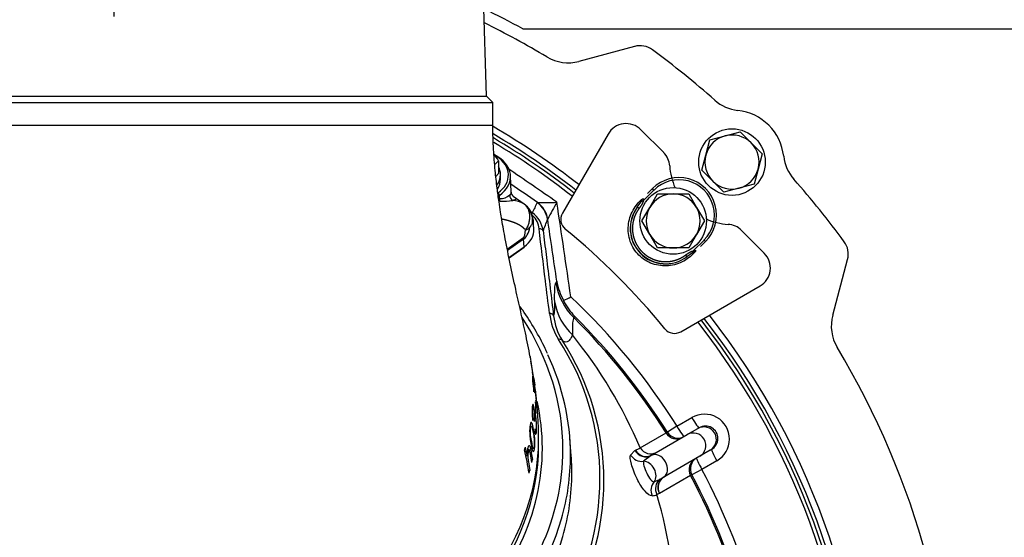
# Model space of a CAD drawing. Units: millimetres. Extents: x 0 to 906, y 1 to 1189.
# Drawn here: x 344 to 368, y 411 to 423 of the extents above; entities that cross this region are included whole.
import ezdxf
from ezdxf.enums import TextEntityAlignment as Align

# ---------------------------------------------------------------- set-up
doc = ezdxf.new("R2010")
doc.units = ezdxf.units.MM
for name, color, linetype in [('Default', 7, 'Continuous'), ('H03-318', 7, 'Continuous'), ('H03-319', 7, 'Continuous'), ('H03-327', 7, 'Continuous'), ('H03-328', 7, 'Continuous'), ('H03-329', 7, 'Continuous'), ('H44-013', 7, 'Continuous'), ('SCREW_DIN_933_M8', 7, 'Continuous'), ('STD-000621', 7, 'Continuous'), ('WASHER_DIN_125_1', 7, 'Continuous')]:
    doc.layers.add(name, color=color, linetype=linetype)
doc.styles.add('SEACAD_Solid_Edge_ANSI', font='seans.ttf')
doc.dimstyles.new('ISO', dxfattribs={"dimtxt": 4.375, "dimasz": 4.375, "dimexe": 2.1875, "dimexo": 0, "dimgap": 1.09375, "dimtad": 1, "dimlfac": 10, "dimtxsty": 'SEACAD_Solid_Edge_ANSI', "dimblk1": '_SE_FILLED', "dimblk2": '_SE_FILLED', "dimsah": 1, "dimcen": 2.1875, "dimadec": 0, "dimazin": 0, "dimtfac": 0.75, "dimtdec": 3, "dimtmove": 0, "dimatfit": 3, "dimfxl": 1, "dimarcsym": 0})

# ---------------------------------------------------------------- blocks, each defined once
blk = doc.blocks.new('SE6')
at = {"layer": 'H03-318', "color": 7, "linetype": 'Continuous'}
for p, q in [((355.983, 418.878), (355.969, 419.271)), ((359.418, 418.932), (359.158, 418.672)), ((359.266, 418.851), (359.382, 418.967)), ((359.418, 418.932), (359.382, 418.967)), ((355.705, 418.804), (355.676, 418.782)), ((355.708, 418.727), (355.705, 418.804)), ((356.298, 418.593), (356.032, 418.781)), ((359.017, 418.518), (359.128, 418.676)), ((359.128, 418.676), (359.145, 418.724)), ((359.128, 418.676), (359.158, 418.672)), ((359.178, 418.724), (359.158, 418.672)), ((359.058, 418.488), (359.017, 418.518)), ((356.531, 417.997), (356.516, 418.216)), ((355.892, 417.513), (356.282, 417.788)), ((356.285, 417.749), (355.9, 417.477)), ((356.298, 417.569), (356.285, 417.749)), ((360.36, 417.47), (360.62, 417.73)), ((360.655, 417.694), (360.539, 417.578)), ((360.62, 417.73), (360.655, 417.694)), ((355.933, 417.311), (356.298, 417.569)), ((355.934, 417.305), (356.294, 417.559)), ((360.36, 417.47), (360.412, 417.489)), ((360.36, 417.47), (360.364, 417.439)), ((360.412, 417.457), (360.364, 417.439)), ((360.176, 417.369), (360.206, 417.329)), ((360.364, 417.439), (360.206, 417.329))]:
    blk.add_line(p, q, dxfattribs=at)
for centre, radius, start, end in [((356.152, 418.91), 0.174, 181.5277, 231.613), ((355.731, 419.06), 0.333, 266.1174, 312.298), ((355.757, 420.585), 1.923, 268.8794, 277.9227), ((355.985, 418.081), 0.6, 59.3989, 86.3972), ((359.161, 418.867), 0.143, 263.517, 276.654), ((356.025, 418.189), 0.488, 3.2056, 57.1263), ((356.008, 418.194), 0.493, 352.726, 55.0031), ((359.696, 418.007), 0.849, 143.036, 306.964), ((359.7, 418.012), 0.85, 143.4311, 306.5689), ((360.555, 417.473), 0.143, 173.346, 186.483)]:
    blk.add_arc(centre, radius, start, end, dxfattribs=at)
for centre, major_axis, ratio, start_param, end_param in [((355.069, 419.254), (-0.9, -0.002), 0.708073, 2.354003, 4.098946), ((355.069, 419.289), (-0.85, -0.001), 0.707106, 2.35528, 3.986596), ((360.019, 418.331), (-0.637, -0.637), 0.999458, 1.570796, 4.712389), ((360.019, 418.331), (-0.601, -0.601), 0.999391, 1.570796, 4.712389), ((355.67, 418.829), (-0.0289, 0.0408), 0.5, 3.757072, 5.327869), ((355.744, 418.702), (-0.0008, 0.05), 0.81352, 1.034859, 2.500021), ((356.083, 418.793), (0.075, -0.108), 0.970248, 3.96845, 5.180112), ((355.929, 419.948), (0.341, -2.164), 0.106502, 0.0526, 0.404177), ((355.579, 420.146), (0.646, -2.426), 0.261099, 0.101087, 0.452664), ((355.731, 417.968), (-0.801, -0.002), 0.706308, 2.354962, 3.189037), ((355.983, 418.171), (0.498, -0.044), 0.490285, 5.534041, 5.896738), ((355.932, 417.987), (0.289, -0.408), 0.5, 0.650386, 0.755106), ((356.277, 417.584), (-0.0173, 0.0245), 0.5, 3.141593, 3.791979)]:
    blk.add_ellipse(centre, major_axis=major_axis, ratio=ratio, start_param=start_param, end_param=end_param, dxfattribs=at)
for points, degree, knots in [([(355.955, 418.813), (355.959, 418.818), (355.968, 418.828), (355.98, 418.847), (355.983, 418.866), (355.983, 418.878), (355.983, 418.878)], 3, [0, 0, 0, 0, 0.0332958, 0.0663954, 0.131976, 0.133607, 0.133607, 0.133607, 0.133607]), ([(356.049, 418.77), (356.051, 418.768), (356.069, 418.755), (356.104, 418.727), (356.1, 418.707), (356.067, 418.695), (356.044, 418.686), (356.03, 418.682), (356.022, 418.68)], 3, [0.6964361, 0.6964361, 0.6964361, 0.6964361, 0.7042145, 0.7656482, 0.8840406, 0.9421629, 0.9710697, 1, 1, 1, 1]), ([(360.412, 417.457), (360.337, 417.367), (360.244, 417.288), (360.024, 417.166), (359.898, 417.125), (359.637, 417.101), (359.505, 417.117), (359.26, 417.204), (359.147, 417.275), (358.961, 417.461), (358.892, 417.574), (358.805, 417.819), (358.789, 417.952), (358.814, 418.209), (358.854, 418.335), (358.976, 418.556), (359.056, 418.649), (359.145, 418.724)], 3, [0, 0, 0, 0, 0.125, 0.125, 0.25, 0.25, 0.375, 0.375, 0.5, 0.5, 0.625, 0.625, 0.75, 0.75, 0.875, 0.875, 1, 1, 1, 1]), ([(359.158, 418.672), (359.156, 418.658), (359.151, 418.642), (359.147, 418.63), (359.14, 418.616), (359.131, 418.598), (359.119, 418.578), (359.098, 418.543), (359.058, 418.488)], 2, [0, 0, 0, 0.142857, 0.142857, 0.285714, 0.285714, 0.5, 0.5, 1, 1, 1]), ([(356.334, 417.972), (356.343, 417.986), (356.352, 418), (356.368, 418.028), (356.375, 418.042), (356.396, 418.086), (356.407, 418.117), (356.423, 418.177), (356.429, 418.208), (356.435, 418.268), (356.435, 418.297), (356.431, 418.354), (356.427, 418.381), (356.412, 418.434), (356.403, 418.459), (356.379, 418.505), (356.364, 418.526), (356.339, 418.555), (356.33, 418.565), (356.311, 418.582), (356.301, 418.59), (356.29, 418.598)], 3, [0, 0, 0, 0, 0.0625, 0.0625, 0.125, 0.125, 0.25, 0.25, 0.375, 0.375, 0.5, 0.5, 0.625, 0.625, 0.75, 0.75, 0.875, 0.875, 0.9375, 0.9375, 1, 1, 1, 1]), ([(359.058, 418.488), (359.015, 418.431), (358.983, 418.367), (358.952, 418.303), (358.932, 418.235), (358.912, 418.166), (358.905, 418.095), (358.897, 418.024), (358.902, 417.953), (358.907, 417.882), (358.925, 417.813), (358.943, 417.743), (358.973, 417.679), (359.002, 417.614), (359.043, 417.555), (359.084, 417.496), (359.134, 417.446), (359.185, 417.396), (359.243, 417.355), (359.302, 417.314), (359.367, 417.284), (359.432, 417.255), (359.501, 417.237), (359.57, 417.219), (359.641, 417.214), (359.712, 417.209), (359.783, 417.216), (359.854, 417.224), (359.923, 417.244), (359.991, 417.263), (360.055, 417.295), (360.119, 417.327), (360.176, 417.369)], 2, [0, 0, 0, 0.0625, 0.0625, 0.125, 0.125, 0.1875, 0.1875, 0.25, 0.25, 0.3125, 0.3125, 0.375, 0.375, 0.4375, 0.4375, 0.5, 0.5, 0.5625, 0.5625, 0.625, 0.625, 0.6875, 0.6875, 0.75, 0.75, 0.8125, 0.8125, 0.875, 0.875, 0.9375, 0.9375, 1, 1, 1]), ([(356.334, 417.972), (356.313, 417.994), (356.291, 418.013), (356.239, 418.058), (356.176, 418.093), (356.116, 418.127), (356.04, 418.155), (355.977, 418.178), (355.887, 418.203), (355.817, 418.222), (355.76, 418.233)], 2, [0, 0, 0, 0.0588325, 0.0588325, 0.193285, 0.193285, 0.3277375, 0.3277375, 0.46219, 0.46219, 0.5716606, 0.5716606, 0.5716606]), ([(356.516, 418.213), (356.516, 418.211), (356.516, 418.21), (356.517, 418.195), (356.515, 418.182), (356.509, 418.156), (356.503, 418.144), (356.496, 418.131)], 3, [0.7362696, 0.7362696, 0.7362696, 0.7362696, 0.75, 0.75, 0.875, 0.875, 1, 1, 1, 1]), ([(356.496, 418.131), (356.495, 418.129), (356.494, 418.127), (356.492, 418.124), (356.487, 418.116), (356.481, 418.107), (356.474, 418.096), (356.469, 418.09), (356.464, 418.082), (356.458, 418.074), (356.455, 418.07), (356.452, 418.066), (356.449, 418.06), (356.447, 418.058), (356.445, 418.055), (356.443, 418.052), (356.442, 418.05), (356.442, 418.049), (356.441, 418.048), (356.44, 418.046), (356.439, 418.045), (356.439, 418.043), (356.438, 418.042), (356.438, 418.041), (356.437, 418.04), (356.437, 418.039), (356.437, 418.039), (356.437, 418.038)], 3, [0, 0, 0, 0, 0.100314, 0.100314, 0.100314, 0.459262, 0.459262, 0.459262, 0.703521, 0.703521, 0.703521, 0.838052, 0.838052, 0.838052, 0.910821, 0.910821, 0.910821, 0.941076, 0.941076, 0.941076, 0.969066, 0.969066, 0.969066, 0.98893, 0.98893, 0.98893, 1, 1, 1, 1]), ([(360.176, 417.369), (360.231, 417.41), (360.266, 417.431), (360.285, 417.442), (360.301, 417.45), (360.322, 417.46), (360.339, 417.465), (360.35, 417.468), (360.36, 417.47)], 2, [0, 0, 0, 0.5, 0.5, 0.7, 0.7, 0.9, 0.9, 1, 1, 1])]:
    blk.add_open_spline(points, degree=degree, knots=knots, dxfattribs=at)
blk.add_open_spline([(356.29, 418.598), (356.295, 418.595), (356.3, 418.592), (356.303, 418.589)], degree=3, dxfattribs=at)
at = {"layer": 'H03-319', "color": 7, "linetype": 'Continuous'}
for p, q in [((356.608, 418.63), (356.614, 418.635)), ((356.863, 418.236), (356.862, 418.229)), ((357.063, 416.705), (357.082, 416.743)), ((357.508, 415.9), (357.489, 415.868)), ((359.971, 413.257), (360.33, 413.464)), ((359.971, 413.257), (359.739, 413.112)), ((360.218, 413.055), (360.468, 413.199)), ((360.468, 413.199), (360.502, 413.218)), ((359.088, 412.735), (359.709, 413.094)), ((359.373, 412.567), (360.218, 413.055)), ((359.709, 413.094), (359.739, 413.112)), ((358.857, 412.564), (358.961, 412.674)), ((358.961, 412.674), (358.974, 412.681)), ((359.353, 412.555), (359.166, 412.415)), ((359.373, 412.567), (359.353, 412.555)), ((360.518, 412.535), (359.653, 412.035)), ((360.768, 412.679), (360.518, 412.535)), ((360.802, 412.699), (360.768, 412.679)), ((360.929, 412.427), (360.57, 412.22)), ((360.298, 412.074), (359.552, 411.644)), ((359.565, 411.987), (359.647, 412.032)), ((359.647, 412.032), (359.653, 412.035)), ((360.328, 412.092), (360.298, 412.074)), ((360.57, 412.22), (360.328, 412.092)), ((359.423, 411.921), (359.565, 411.987)), ((359.549, 411.642), (359.489, 411.613)), ((359.552, 411.644), (359.549, 411.642))]:
    blk.add_line(p, q, dxfattribs=at)
for centre, radius, start, end in [((346.444, 404.756), 18, 51.9519, 59.5903), ((346.444, 404.756), 17.92, 51.9156, 59.4312), ((346.444, 404.756), 17.829, 51.8741, 59.2172), ((279.118, 306.278), 136.763, 55.24407, 55.84464), ((275.085, 300.662), 143.404, 55.35232, 55.66133), ((356.798, 422.539), 3.909, 267.3037, 274.2007), ((375.215, 408.48), 20.784, 150.7328, 152.0048), ((-159.801, 341.281), 522.642, 8.25987, 8.512), ((375.11, 409.841), 20.484, 154.5918, 155.3415), ((356.124, 417.872), 0.635, 6.6474, 54.3288), ((356.124, 417.943), 0.536, 6.0049, 45.3836), ((322.07, 431.227), 37.14, 339.0475, 339.515), ((-237.608, 329.505), 601.055, 8.345498, 8.488642), ((358.539, 416.987), 1.477, 189.4917, 208.7488), ((353.077, 424.73), 9.425, 296.2387, 297.4368), ((358.647, 416.979), 1.569, 206.5839, 223.4523), ((346.444, 404.756), 15.977, 32.1487, 46.609), ((358.415, 416.479), 1.405, 190.0467, 227.1188), ((358.427, 416.144), 1.53, 186.7011, 211.6943), ((358.421, 416.071), 1.425, 186.4689, 211.6322), ((346.444, 404.756), 15.668, 32.1535, 45.1743), ((346.444, 404.756), 15.703, 32.1487, 45.2066), ((346.444, 404.756), 17.92, 0, 38.0844), ((346.444, 404.756), 18, 0, 38.0481), ((346.444, 404.756), 17.829, 0, 38.1259), ((352.01, 411.997), 6.11, 326.7639, 33.1703), ((348.63, 408.306), 11.357, 22.9564, 38.9769), ((352.044, 411.946), 6.171, 326.8207, 33.1871), ((360.633, 412.948), 0.599, 299.5241, 120.4759), ((360.656, 412.961), 0.3, 299.1337, 120.8663), ((348.584, 434.441), 24.113, 295.5221, 295.8222), ((359.339, 412.885), 0.292, 210.7134, 298.6333), ((346.444, 404.756), 15.668, 2.1535, 27.8465), ((346.444, 404.756), 15.703, 2.1487, 27.8513), ((346.444, 404.756), 15.977, 2.1487, 27.8513), ((359.751, 411.754), 0.298, 128.6558, 208.4191), ((349.551, 408.661), 10.367, 341.3392, 16.5392), ((359.323, 412.071), 0.488, 276.1178, 289.9341)]:
    blk.add_arc(centre, radius, start, end, dxfattribs=at)
for centre, major_axis, ratio, start_param, end_param in [((356.269, 418.138), (0.567, -0.197), 0.994546, 0.488827, 1.304729), ((356.275, 418.143), (0.185, -0.571), 0.991986, 1.415437, 2.221127), ((356.656, 417.928), (0.0993, 0.0122), 0.70445, 0.072115, 1.484407), ((358.544, 416.93), (-1.304, 0.742), 0.99782, 0.668997, 1.306354), ((356.907, 415.894), (0.0992, 0.0122), 0.704433, 0.05933, 1.484125), ((357.124, 415.269), (0.0848, 0.053), 0.646758, 0.039593, 1.186642), ((360.352, 413.478), (0.15, -0.26), 0.087098, 4.715574, 6.283185), ((359.993, 413.271), (-0.15, 0.26), 0.087095, 1.574064, 3.141593), ((360.618, 412.939), (-0.15, 0.26), 0.997969, 3.141593, 6.283185), ((359.962, 413.253), (-0.15, 0.26), 0.997967, 1.608305, 3.141593), ((359.993, 413.271), (0.15, -0.26), 0.997967, 4.749815, 6.283185), ((360.368, 412.795), (-0.15, 0.26), 0.980413, 3.141593, 6.283185), ((359.114, 412.699), (-0.278, 0.112), 0.948602, 0.890787, 2.109328), ((359.21, 412.819), (-0.164, 0.251), 0.962208, 1.520757, 3.057094), ((359.223, 412.826), (-0.15, 0.26), 0.961367, 1.576541, 3.141593), ((359.496, 412.291), (-0.15, 0.26), 0.766044, 3.149237, 6.247423), ((360.593, 412.232), (0.15, -0.26), 0.997967, 3.141593, 4.674963), ((360.593, 412.232), (-0.15, 0.26), 0.087095, 0, 1.567529), ((360.952, 412.439), (-0.15, 0.26), 0.087098, 0, 1.567611), ((359.218, 412.131), (0.15, -0.26), 0.766044, 0.32509, 2.705216), ((360.562, 412.214), (-0.15, 0.26), 0.997967, 0, 1.533288), ((359.799, 411.773), (-0.148, 0.261), 0.942865, 0.014749, 1.540879), ((359.803, 411.776), (-0.15, 0.26), 0.943108, 0, 1.533288), ((359.629, 411.712), (0.045, -0.297), 0.941284, 3.795253, 5.002045)]:
    blk.add_ellipse(centre, major_axis=major_axis, ratio=ratio, start_param=start_param, end_param=end_param, dxfattribs=at)
blk.add_open_spline([(356.455, 418.415), (356.468, 418.406), (356.481, 418.397), (356.494, 418.387)], degree=3, dxfattribs=at)
for points, knots in [([(356.907, 415.965), (356.874, 416.228), (356.842, 416.491), (356.809, 416.754), (356.758, 417.169), (356.707, 417.584), (356.656, 417.999)], [0, 0, 0, 0, 0.387726, 0.387726, 0.387726, 1, 1, 1, 1]), ([(356.755, 417.945), (356.76, 417.898), (356.766, 417.851), (356.772, 417.804), (356.795, 417.616), (356.818, 417.429), (356.841, 417.241), (356.896, 416.797), (356.951, 416.354), (357.005, 415.911)], [0, 0, 0, 0, 0.069276, 0.069276, 0.069276, 0.34638, 0.34638, 0.34638, 1, 1, 1, 1]), ([(357.032, 416.234), (357.028, 416.364), (357.029, 416.468), (357.039, 416.625), (357.049, 416.678), (357.063, 416.705)], [0, 0, 0, 0, 0.5, 0.5, 1, 1, 1, 1]), ([(357.005, 415.911), (357.011, 415.918), (357.016, 415.928), (357.024, 415.96), (357.027, 415.981), (357.031, 416.035), (357.033, 416.067), (357.033, 416.143), (357.033, 416.186), (357.032, 416.234)], [0, 0, 0, 0, 0.25, 0.25, 0.5, 0.5, 0.75, 0.75, 1, 1, 1, 1]), ([(357.489, 415.868), (357.476, 415.846), (357.467, 415.8), (357.457, 415.66), (357.456, 415.567), (357.459, 415.45)], [0, 0, 0, 0, 0.5, 0.5, 1, 1, 1, 1]), ([(357.459, 415.45), (357.437, 415.403), (357.417, 415.365), (357.375, 415.309), (357.354, 415.291), (357.311, 415.275), (357.29, 415.276), (357.248, 415.292), (357.228, 415.307), (357.208, 415.324)], [0, 0, 0, 0, 0.25, 0.25, 0.5, 0.5, 0.75, 0.75, 1, 1, 1, 1]), ([(359.375, 411.586), (359.329, 411.581), (359.267, 411.621), (359.137, 411.769), (359.069, 411.877), (358.952, 412.115), (358.904, 412.242), (358.847, 412.45), (358.839, 412.527), (358.857, 412.564)], [0, 0, 0, 0, 0.25, 0.25, 0.5, 0.5, 0.75, 0.75, 1, 1, 1, 1]), ([(359.166, 412.415), (359.158, 412.395), (359.162, 412.356), (359.191, 412.252), (359.214, 412.19), (359.271, 412.07), (359.305, 412.014), (359.37, 411.938), (359.401, 411.918), (359.423, 411.921)], [0, 0, 0, 0, 0.25, 0.25, 0.5, 0.5, 0.75, 0.75, 1, 1, 1, 1])]:
    blk.add_open_spline(points, degree=3, knots=knots, dxfattribs=at)
at = {"layer": 'H03-327', "color": 7, "linetype": 'Continuous'}
for p, q in [((358.953, 422.384), (357.614, 422.025)), ((363.713, 415.925), (364.072, 417.265))]:
    blk.add_line(p, q, dxfattribs=at)
for centre, radius, start, end in [((346.444, 404.756), 20.25, 59.1058, 63.9363), ((359.083, 421.901), 0.5, 53.6036, 105), ((346.444, 404.756), 21.8, 48.5355, 53.6036), ((357.355, 422.991), 1, 239.1058, 285), ((361.541, 421.841), 1, 228.5355, 263.674), ((361.293, 419.605), 1.25, 6.326, 83.674), ((346.444, 404.756), 18.15, 52.0188, 59.8897), ((363.529, 419.853), 1, 186.326, 221.4645), ((346.444, 404.756), 21.8, 36.3964, 41.4645), ((363.589, 417.394), 0.5, 345, 36.3964), ((346.444, 404.756), 18.15, 322.0188, 37.9812), ((364.679, 415.667), 1, 165, 210.8942), ((346.444, 404.756), 20.25, 329.1058, 30.8942)]:
    blk.add_arc(centre, radius, start, end, dxfattribs=at)
at = {"layer": 'H03-328', "color": 7, "linetype": 'Continuous'}
for p, q in [((359.651, 419.833), (359.102, 420.382)), ((358.316, 420.278), (357.217, 418.375)), ((362.07, 417.414), (361.521, 417.962)), ((360.063, 415.529), (361.966, 416.627))]:
    blk.add_line(p, q, dxfattribs=at)
for centre, radius, start, end in [((358.749, 420.028), 0.5, 45, 150), ((359.297, 419.48), 0.5, 3.5904, 45), ((361.293, 419.605), 1.5, 183.5904, 204.2281), ((357.477, 418.225), 0.3, 150, 230.6334), ((361.293, 419.605), 1.5, 245.7719, 266.4096), ((346.345, 404.657), 17.25, 39.3666, 50.6334), ((361.168, 417.609), 0.5, 45, 86.4096), ((361.716, 417.06), 0.5, 300, 45), ((359.913, 415.788), 0.3, 219.3666, 300)]:
    blk.add_arc(centre, radius, start, end, dxfattribs=at)
at = {"layer": 'H03-329', "color": 7, "linetype": 'Continuous'}
for p, q in [((355.394, 421.188), (355.247, 426.091)), ((337.344, 421.038), (355.544, 421.038)), ((337.494, 421.188), (355.394, 421.188)), ((355.544, 421.038), (355.394, 421.188)), ((355.544, 420.488), (355.544, 421.038)), ((337.344, 420.488), (355.544, 420.488)), ((356.508, 414.492), (356.501, 414.555)), ((356.527, 414.404), (356.553, 414.243)), ((356.534, 414.082), (356.534, 414.137)), ((356.546, 414.126), (356.557, 414.058)), ((356.573, 414.078), (356.567, 414.132)), ((356.514, 413.69), (356.49, 413.688)), ((356.568, 413.84), (356.567, 413.629)), ((356.58, 413.771), (356.568, 413.84)), ((356.578, 413.885), (356.581, 413.809)), ((356.579, 413.561), (356.58, 413.771)), ((356.588, 413.842), (356.589, 413.842)), ((356.498, 413.448), (356.515, 413.448)), ((356.506, 413.393), (356.515, 413.448)), ((356.536, 413.437), (356.547, 413.369)), ((356.56, 413.472), (356.539, 413.471)), ((356.567, 413.629), (356.579, 413.561)), ((356.469, 413.259), (356.437, 413.258)), ((356.559, 413.196), (356.554, 413.12)), ((356.571, 413.153), (356.576, 413.153)), ((357.428, 412.544), (357.397, 412.968)), ((356.486, 412.732), (356.522, 412.731)), ((356.644, 412.796), (356.644, 412.943)), ((356.336, 412.553), (356.371, 412.552)), ((356.418, 412.694), (356.383, 412.695)), ((356.469, 412.456), (356.494, 412.455)), ((356.404, 412.197), (356.433, 412.196))]:
    blk.add_line(p, q, dxfattribs=at)
for centre, radius, start, end in [((364.05, 415.807), 7.659, 186.6938, 189.8929), ((346.925, 412.984), 9.71, 6.4942, 10.909), ((364.05, 415.807), 7.659, 190.3269, 191.7885), ((349.359, 413.309), 7.253, 7.4721, 8.2535), ((351.416, 413.503), 5.189, 6.4058, 8.1879), ((347.131, 412.921), 9.513, 0.1333, 6.9821), ((350.765, 414.258), 5.762, 344.1341, 344.831), ((350.062, 411.238), 6.444, 11.761, 13.5735), ((350.777, 411.326), 5.694, 8.1005, 13.7906), ((351.198, 413.569), 5.412, 347.3842, 348.1198), ((351.106, 413.599), 5.508, 344.5081, 345.2357)]:
    blk.add_arc(centre, radius, start, end, dxfattribs=at)
for centre, major_axis, start_param, end_param in [((346.444, 412.695), (10.786, 0), 0, 0.429032), ((346.444, 412.562), (10.968, 0), 0, 0.316434), ((346.444, 412.726), (10.291, 0), 0, 0.156104), ((346.444, 412.943), (-10.2, 0), 0, 3.141744), ((346.444, 412.726), (10.291, 0), 5.647949, 6.283185), ((346.444, 412.796), (-10.2, 0), 2.621809, 3.141593), ((346.444, 412.695), (10.786, 0), 5.655535, 6.283185), ((346.444, 412.562), (10.968, 0), 6.084119, 6.283185), ((346.444, 412.137), (11, 0), 0, 0.052432), ((346.444, 412.137), (11, 0), 6.084868, 6.283185), ((346.444, 412.562), (10.968, 0), 5.66327, 6.084119), ((346.444, 412.137), (11, 0), 5.695635, 6.084868)]:
    blk.add_ellipse(centre, major_axis=major_axis, ratio=0.707107, start_param=start_param, end_param=end_param, dxfattribs=at)
for points, knots in [([(356.445, 414.906), (356.444, 414.914), (356.41, 415.103), (356.329, 415.492), (356.212, 416.027), (356.088, 416.576), (355.963, 417.153), (355.851, 417.708), (355.776, 418.125), (355.728, 418.421), (355.689, 418.675), (355.643, 419.009), (355.596, 419.427), (355.554, 419.939), (355.548, 420.275), (355.544, 420.488)], [0, 0, 0, 0, 0.003535, 0.105607, 0.20098, 0.30167, 0.416843, 0.528162, 0.611153, 0.6433, 0.686375, 0.744229, 0.816463, 0.902219, 1, 1, 1, 1]), ([(356.855, 415.007), (356.837, 415.05), (356.756, 415.237), (356.557, 415.594), (356.343, 415.929), (356.214, 416.111), (356.189, 416.145)], [0, 0, 0, 0, 0.00623553, 0.03150724, 0.05680896, 0.06269042, 0.06269042, 0.06269042, 0.06269042]), ([(356.499, 414.467), (356.497, 414.467), (356.497, 414.46), (356.496, 414.435), (356.497, 414.412), (356.5, 414.358), (356.503, 414.327), (356.509, 414.256), (356.514, 414.218), (356.524, 414.146), (356.529, 414.112), (356.534, 414.082)], [0.4074423, 0.4074423, 0.4074423, 0.4074423, 0.5, 0.5, 0.625, 0.625, 0.75, 0.75, 0.875, 0.875, 1, 1, 1, 1]), ([(356.542, 414.222), (356.538, 414.257), (356.533, 414.295), (356.523, 414.366), (356.517, 414.399), (356.509, 414.44), (356.506, 414.453), (356.503, 414.46)], [0, 0, 0, 0, 0.125, 0.125, 0.25, 0.25, 0.3437983, 0.3437983, 0.3437983, 0.3437983]), ([(356.534, 414.137), (356.53, 414.16), (356.526, 414.185), (356.519, 414.238), (356.515, 414.268), (356.508, 414.345), (356.507, 414.383), (356.515, 414.374), (356.525, 414.326), (356.536, 414.243), (356.539, 414.216), (356.544, 414.165), (356.545, 414.142), (356.546, 414.126)], [0, 0, 0, 0, 0.125, 0.125, 0.25, 0.25, 0.5, 0.5, 0.75, 0.75, 0.875, 0.875, 1, 1, 1, 1]), ([(356.581, 413.809), (356.586, 413.781), (356.59, 413.761), (356.596, 413.747), (356.598, 413.751), (356.598, 413.783), (356.597, 413.811), (356.592, 413.875), (356.589, 413.913), (356.58, 413.996), (356.575, 414.041), (356.565, 414.124), (356.56, 414.162), (356.55, 414.222), (356.546, 414.245), (356.541, 414.257), (356.541, 414.245), (356.542, 414.222)], [0, 0, 0, 0, 0.125, 0.125, 0.25, 0.25, 0.375, 0.375, 0.5, 0.5, 0.625, 0.625, 0.75, 0.75, 0.875, 0.875, 1, 1, 1, 1]), ([(356.557, 414.058), (356.555, 414.087), (356.553, 414.115), (356.551, 414.153), (356.551, 414.163), (356.556, 414.157), (356.565, 414.102), (356.577, 414.004), (356.581, 413.969), (356.587, 413.907), (356.588, 413.88), (356.589, 413.858), (356.589, 413.854), (356.589, 413.851)], [0, 0, 0, 0, 0.125, 0.125, 0.25, 0.25, 0.5, 0.5, 0.625, 0.625, 0.75, 0.75, 0.7813661, 0.7813661, 0.7813661, 0.7813661]), ([(356.549, 413.533), (356.548, 413.568), (356.546, 413.606), (356.539, 413.678), (356.534, 413.71), (356.523, 413.757), (356.517, 413.772), (356.507, 413.782), (356.502, 413.775), (356.495, 413.746), (356.492, 413.724), (356.488, 413.67), (356.487, 413.639), (356.488, 413.567), (356.49, 413.529), (356.496, 413.457), (356.501, 413.423), (356.506, 413.393)], [0, 0, 0, 0, 0.125, 0.125, 0.25, 0.25, 0.375, 0.375, 0.5, 0.5, 0.625, 0.625, 0.75, 0.75, 0.875, 0.875, 1, 1, 1, 1]), ([(356.515, 413.448), (356.511, 413.471), (356.508, 413.495), (356.503, 413.549), (356.501, 413.579), (356.501, 413.656), (356.506, 413.694), (356.518, 413.688), (356.523, 413.675), (356.531, 413.636), (356.534, 413.612), (356.539, 413.555), (356.54, 413.527), (356.539, 413.477), (356.539, 413.453), (356.536, 413.437)], [0, 0, 0, 0, 0.125, 0.125, 0.25, 0.25, 0.5, 0.5, 0.625, 0.625, 0.75, 0.75, 0.875, 0.875, 1, 1, 1, 1]), ([(356.588, 413.842), (356.588, 413.842), (356.587, 413.843), (356.584, 413.851), (356.581, 413.867), (356.578, 413.885)], [0.8421188, 0.8421188, 0.8421188, 0.8421188, 0.875, 0.875, 1, 1, 1, 1]), ([(356.547, 413.369), (356.548, 413.398), (356.549, 413.426), (356.554, 413.465), (356.557, 413.474), (356.569, 413.468), (356.578, 413.414), (356.586, 413.315), (356.587, 413.279), (356.587, 413.218), (356.585, 413.191), (356.58, 413.155), (356.576, 413.149), (356.568, 413.162), (356.564, 413.178), (356.559, 413.196)], [0, 0, 0, 0, 0.125, 0.125, 0.25, 0.25, 0.5, 0.5, 0.625, 0.625, 0.75, 0.75, 0.875, 0.875, 1, 1, 1, 1]), ([(356.554, 413.12), (356.559, 413.092), (356.565, 413.073), (356.575, 413.058), (356.581, 413.062), (356.589, 413.094), (356.592, 413.121), (356.595, 413.185), (356.596, 413.223), (356.595, 413.307), (356.593, 413.352), (356.586, 413.435), (356.582, 413.473), (356.572, 413.533), (356.566, 413.556), (356.556, 413.568), (356.552, 413.556), (356.549, 413.533)], [0, 0, 0, 0, 0.125, 0.125, 0.25, 0.25, 0.375, 0.375, 0.5, 0.5, 0.625, 0.625, 0.75, 0.75, 0.875, 0.875, 1, 1, 1, 1]), ([(356.524, 413.177), (356.536, 413.114), (356.546, 413.045), (356.554, 412.916), (356.555, 412.87), (356.553, 412.782), (356.549, 412.742), (356.539, 412.679), (356.532, 412.654), (356.518, 412.637), (356.511, 412.643), (356.49, 412.692), (356.478, 412.751), (356.46, 412.846), (356.455, 412.879), (356.444, 412.949), (356.438, 412.988), (356.431, 413.073), (356.429, 413.12), (356.43, 413.208), (356.434, 413.247), (356.445, 413.311), (356.451, 413.335), (356.467, 413.353), (356.475, 413.346), (356.499, 413.3), (356.512, 413.241), (356.524, 413.177)], [0, 0, 0, 0, 0.125, 0.125, 0.1875, 0.1875, 0.25, 0.25, 0.3125, 0.3125, 0.375, 0.375, 0.5, 0.5, 0.5625, 0.5625, 0.625, 0.625, 0.6875, 0.6875, 0.75, 0.75, 0.8125, 0.8125, 0.875, 0.875, 1, 1, 1, 1]), ([(356.515, 413.107), (356.506, 413.154), (356.497, 413.2), (356.48, 413.249), (356.474, 413.259), (356.462, 413.258), (356.456, 413.245), (356.448, 413.2), (356.446, 413.167), (356.447, 413.1), (356.45, 413.067), (356.461, 412.98), (356.471, 412.93), (356.488, 412.836), (356.497, 412.79), (356.512, 412.741), (356.517, 412.731), (356.527, 412.732), (356.533, 412.745), (356.54, 412.793), (356.542, 412.827), (356.542, 412.894), (356.54, 412.926), (356.531, 413.013), (356.524, 413.061), (356.515, 413.107)], [0, 0, 0, 0, 0.125, 0.125, 0.1875, 0.1875, 0.25, 0.25, 0.3125, 0.3125, 0.375, 0.375, 0.5, 0.5, 0.625, 0.625, 0.6875, 0.6875, 0.75, 0.75, 0.8125, 0.8125, 0.875, 0.875, 1, 1, 1, 1]), ([(356.371, 412.552), (356.371, 412.571), (356.371, 412.589), (356.374, 412.626), (356.375, 412.645), (356.38, 412.679), (356.382, 412.694), (356.388, 412.723), (356.391, 412.736), (356.398, 412.759), (356.402, 412.77), (356.409, 412.785), (356.413, 412.791), (356.421, 412.795), (356.425, 412.794), (356.433, 412.785), (356.436, 412.777), (356.443, 412.756), (356.445, 412.745), (356.451, 412.72), (356.453, 412.706), (356.46, 412.667), (356.465, 412.64), (356.479, 412.561), (356.487, 412.508), (356.494, 412.455)], [0, 0, 0, 0, 0.0625, 0.0625, 0.125, 0.125, 0.1875, 0.1875, 0.25, 0.25, 0.3125, 0.3125, 0.375, 0.375, 0.4375, 0.4375, 0.5, 0.5, 0.5625, 0.5625, 0.625, 0.625, 0.75, 0.75, 1, 1, 1, 1]), ([(356.479, 412.387), (356.47, 412.455), (356.459, 412.523), (356.444, 412.608), (356.441, 412.625), (356.434, 412.659), (356.431, 412.675), (356.422, 412.695), (356.416, 412.697), (356.406, 412.683), (356.401, 412.668), (356.389, 412.615), (356.384, 412.563), (356.387, 412.47), (356.394, 412.434), (356.412, 412.332), (356.423, 412.264), (356.433, 412.196)], [0, 0, 0, 0, 0.25, 0.25, 0.3125, 0.3125, 0.375, 0.375, 0.4375, 0.4375, 0.5, 0.5, 0.625, 0.625, 0.75, 0.75, 1, 1, 1, 1])]:
    blk.add_open_spline(points, degree=3, knots=knots, dxfattribs=at)
blk.add_open_spline([(356.441, 414.931), (356.442, 414.922), (356.444, 414.914), (356.445, 414.907)], degree=3, dxfattribs=at)
at = {"layer": 'H44-013', "color": 7, "linetype": 'Continuous'}
blk.add_line((356.267, 422.806), (380.444, 422.806), dxfattribs=at)
blk.add_arc((346.444, 404.756), 20.55, 61.4434, 64.3761, dxfattribs=at)
at = {"layer": 'SCREW_DIN_933_M8', "color": 7, "linetype": 'Continuous'}
for p, q in [((355.68, 419.637), (355.59, 419.546)), ((355.68, 419.637), (355.68, 419.33)), ((355.68, 419.33), (355.618, 419.254)), ((359.316, 418.516), (359.504, 418.841)), ((359.504, 418.841), (359.879, 418.841)), ((359.879, 418.841), (360.254, 418.841)), ((360.254, 418.841), (360.442, 418.516)), ((359.128, 418.191), (359.316, 418.516)), ((360.442, 418.516), (360.629, 418.191)), ((359.316, 417.866), (359.128, 418.191)), ((360.629, 418.191), (360.442, 417.866)), ((359.504, 417.541), (359.316, 417.866)), ((360.442, 417.866), (360.254, 417.541)), ((359.879, 417.541), (359.504, 417.541)), ((360.254, 417.541), (359.879, 417.541))]:
    blk.add_line(p, q, dxfattribs=at)
for centre, radius, start, end in [((353.62, 418.41), 2.397, 30.771, 35.5358), ((359.879, 418.191), 0.65, 90, 150), ((359.879, 418.191), 0.65, 30, 90), ((359.879, 418.191), 0.65, 150, 210), ((359.879, 418.191), 0.65, 330, 30), ((359.879, 418.191), 0.65, 210, 270), ((359.879, 418.191), 0.65, 270, 330)]:
    blk.add_arc(centre, radius, start, end, dxfattribs=at)
at = {"layer": 'STD-000621', "color": 7, "linetype": 'Continuous'}
for p, q in [((361.125, 420.233), (361.487, 420.33)), ((361.487, 420.33), (361.753, 420.065)), ((360.665, 419.773), (360.762, 420.136)), ((360.762, 420.136), (361.125, 420.233)), ((361.753, 420.065), (362.018, 419.799)), ((360.568, 419.411), (360.665, 419.773)), ((362.018, 419.799), (361.921, 419.437)), ((360.833, 419.145), (360.568, 419.411)), ((361.921, 419.437), (361.824, 419.074)), ((361.099, 418.88), (360.833, 419.145)), ((361.461, 418.977), (361.099, 418.88)), ((361.824, 419.074), (361.461, 418.977))]:
    blk.add_line(p, q, dxfattribs=at)
for start, end in [(105, 165), (45, 105), (345, 45), (165, 225), (285, 345), (225, 285)]:
    blk.add_arc((361.293, 419.605), 0.65, start, end, dxfattribs=at)
at = {"layer": 'WASHER_DIN_125_1', "color": 7, "linetype": 'Continuous'}
blk.add_line((355.729, 419.19), (355.729, 419.303), dxfattribs=at)
for centre in [(361.293, 419.605), (359.879, 418.191)]:
    blk.add_circle(centre, 0.8, dxfattribs=at)
for centre, start_param, end_param in [((354.929, 419.303), 0, 0.353421), ((354.929, 419.303), 5.811878, 6.283185), ((354.929, 419.19), 5.854596, 6.283185)]:
    blk.add_ellipse(centre, major_axis=(0.8, 0), ratio=0.707107, start_param=start_param, end_param=end_param, dxfattribs=at)
blk = doc.blocks.new('DMBLK157')
at = {"layer": 'Default', "linetype": 'Continuous'}
for points in [[(350.819, 436.761), (346.444, 436.032), (350.819, 435.303)], [(381.969, 436.761), (381.969, 435.303), (386.344, 436.032)]]:
    blk.add_hatch(color=7, dxfattribs=at).paths.add_polyline_path(points)
at = {"layer": 'Default', "color": 7, "linetype": 'Continuous'}
for p, q in [((346.444, 423.106), (346.444, 438.22)), ((386.344, 398.806), (386.344, 438.22)), ((346.444, 436.032), (386.344, 436.032))]:
    blk.add_line(p, q, dxfattribs=at)
at = {"layer": 'Default', "color": 7, "linetype": 'Continuous', "style": 'SEACAD_Solid_Edge_ANSI'}
blk.add_text('399', height=4.375, dxfattribs=at).set_placement((362.566, 441.501), align=Align.TOP_LEFT)
blk = doc.blocks.new('_SE_FILLED')
at = {"color": 0}
blk.add_line((0, 0), (-1, 0), dxfattribs=at)
blk.add_solid([(0, 0), (-1, -0.1665), (-1, 0.1665), (0, 0)], dxfattribs=at)

msp = doc.modelspace()

# ---------------------------------------------------------------- block references
at = {"layer": 'Default'}
msp.add_blockref('SE6', (0, 0), dxfattribs=at)

# ---------------------------------------------------------------- dimensions: what is measured, and where the dimension line sits
at = {"layer": 'Default', "color": 7, "linetype": 'Continuous'}
dim = msp.add_linear_dim(base=(386.3439, 436.0322), p1=(346.4439, 423.1056), p2=(386.3439, 398.8056), text='\\A1;<>', dimstyle='ISO', dxfattribs=at)
dim.commit()
dim.dimension.update_dxf_attribs({"geometry": 'DMBLK157', "text_midpoint": (366.3939, 436.0322), "dimtype": 160})

doc.saveas('drawing.dxf')
